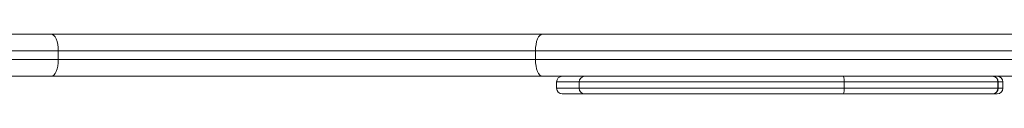
# Model space of a CAD drawing. Units: millimetres. Extents: x -3036 to 3964, y -4864 to 1636.
# Drawn here: x -16 to 543, y -3874 to -3840 of the extents above; entities that cross this region are included whole.
import ezdxf

# ---------------------------------------------------------------- set-up
doc = ezdxf.new("R2010")
doc.units = ezdxf.units.MM

msp = doc.modelspace()

# ---------------------------------------------------------------- linework, layer by layer
at = {"color": 7, "linetype": 'Continuous', "lineweight": 15}
for p, q in [((-97.23, -3840), (1916, -3840)), ((1916, -3849.5), (-111.09, -3849.5)), ((5.62, -3849.5), (5.62, -3854.5)), ((276.87, -3849.5), (276.87, -3854.5)), ((-116.02, -3854.5), (1916, -3854.5)), ((1916, -3864), (-120.5, -3864)), ((288.92, -3867.2), (288.92, -3870.8)), ((542.59, -3867.2), (288.92, -3867.2)), ((288.92, -3870.8), (542.59, -3870.8)), ((301.78, -3870.8), (301.78, -3867.2)), ((452.33, -3870.8), (452.33, -3867.2)), ((539.76, -3870.8), (539.76, -3867.2)), ((539.93, -3870.8), (539.93, -3867.2)), ((542.59, -3870.8), (542.59, -3867.2)), ((539.39, -3874), (292.12, -3874))]:
    msp.add_line(p, q, dxfattribs=at)
at = {"color": 7, "linetype": 'Continuous', "lineweight": 15, "flags": 128}
for points in [[(5.62, -3849.5), (5.55, -3847.65), (5.32, -3845.86), (4.95, -3844.22), (4.45, -3842.78), (3.84, -3841.6), (3.15, -3840.72), (2.4, -3840.18), (1.62, -3840)], [(280.88, -3840), (280.1, -3840.18), (279.35, -3840.72), (278.66, -3841.6), (278.05, -3842.78), (277.55, -3844.22), (277.18, -3845.86), (276.95, -3847.65), (276.87, -3849.5)], [(1.62, -3864), (2.4, -3863.82), (3.15, -3863.28), (3.84, -3862.4), (4.45, -3861.22), (4.95, -3859.78), (5.32, -3858.14), (5.55, -3856.35), (5.62, -3854.5)], [(276.87, -3854.5), (276.95, -3856.35), (277.18, -3858.14), (277.55, -3859.78), (278.05, -3861.22), (278.66, -3862.4), (279.35, -3863.28), (280.1, -3863.82), (280.88, -3864)]]:
    msp.add_lwpolyline(points, dxfattribs=at)
at = {"color": 7, "linetype": 'Continuous', "lineweight": 15}
for centre, radius, start, end in [((292.12, -3867.2), 3.2, 90, 180), ((304.88, -3867.11), 3.11, 91.8258, 181.7162), ((446.35, -3866.42), 6.03, 352.5304, 23.621), ((536.58, -3867.18), 3.18, 359.6307, 89.6259), ((536.73, -3867.2), 3.2, 0, 90), ((539.39, -3867.2), 3.2, 0, 90), ((292.12, -3870.8), 3.2, 180, 270), ((304.88, -3870.89), 3.11, 178.2838, 268.1742), ((446.35, -3871.58), 6.03, 336.379, 7.4696), ((536.58, -3870.82), 3.18, 270.3741, 0.3693), ((536.73, -3870.8), 3.2, 270, 0), ((539.39, -3870.8), 3.2, 270, 0)]:
    msp.add_arc(centre, radius, start, end, dxfattribs=at)

doc.saveas('drawing.dxf')
